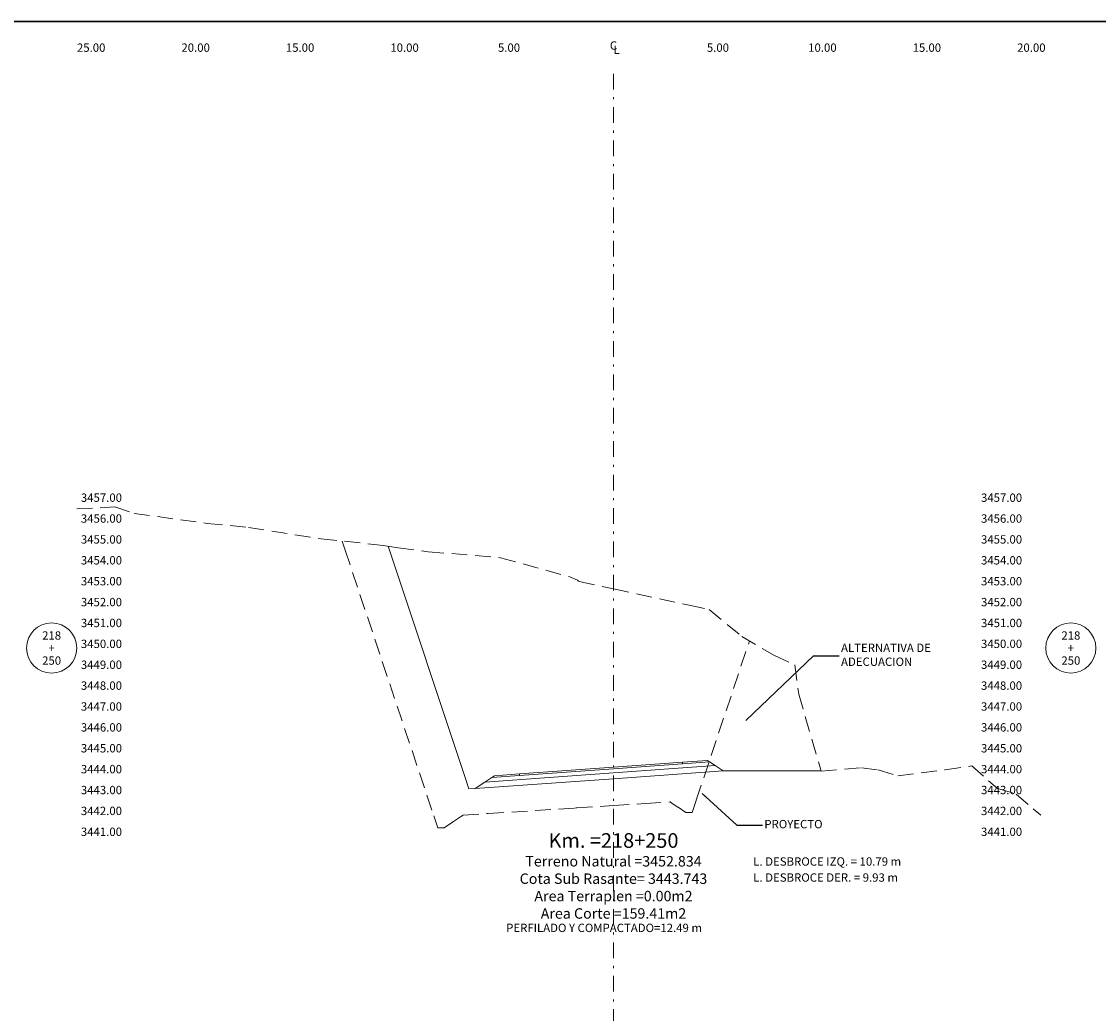
# Model space of a CAD drawing. Extents: x 0 to 155, y 0 to 95.
# Drawn here: x 52 to 103, y 48 to 95 of the extents above; entities that cross this region are included whole.
import ezdxf
from ezdxf.enums import TextEntityAlignment as Align

# ---------------------------------------------------------------- set-up
doc = ezdxf.new("R2010")
doc.units = 0
doc.header["$LTSCALE"] = 1.5
doc.linetypes.add('DASHDOT', pattern=[1, 0.5, -0.25, 0, -0.25])
doc.linetypes.add('DASHED', pattern=[0.75, 0.5, -0.25])
for name, color, linetype, lineweight in [('ACT_PLATAFORMAACTUAL', 2, 'DASHED', 15), ('BORDER', 7, 'CONTINUOUS', 30), ('CENTERLINE', 4, 'DASHDOT', 0), ('CIRCLE_STATIONS', 7, 'CONTINUOUS', 5), ('CIRCLES', 7, 'CONTINUOUS', 5), ('CL_ORIG_ELEV', 7, 'CONTINUOUS', 0), ('DES_BASE', 8, 'CONTINUOUS', 5), ('DES_BERMA', 8, 'CONTINUOUS', 0), ('DES_PAVIMENTO', 8, 'CONTINUOUS', 5), ('DES_SUBBASE', 8, 'CONTINUOUS', 0), ('DES_SUBRASANTE', 1, 'CONTINUOUS', 20), ('DESIGNEARTHWORK', 7, 'CONTINUOUS', 0), ('ELEVATIONS', 7, 'CONTINUOUS', 0), ('OFFSETS', 4, 'CONTINUOUS', 0), ('ORIG_SURFACE', 44, 'DASHED', 20), ('STATIONS', 7, 'CONTINUOUS', 0), ('Texto', 7, 'CONTINUOUS', 18)]:
    doc.layers.add(name, color=color, linetype=linetype, lineweight=lineweight)
doc.layers.add('ANN_ELEV_OFF', color=7, linetype='CONTINUOUS')
doc.layers.add('Texto - Calculo', color=7, linetype='CONTINUOUS')
doc.styles.add('asimplex', font='simplex.shx', dxfattribs={"height": 0.4})
doc.styles.add('CIRCLE_STATIONS', font='SIMPLEX.SHX')
doc.styles.add('CL_ELEVATIONS', font='SIMPLEX')
doc.styles.add('DESIGN_EARTHWORK', font='simplex.shx')
doc.styles.add('ELEVATIONS', font='SIMPLEX')
doc.styles.add('OFFSETS', font='SIMPLEX')
doc.styles.get("Standard").update_dxf_attribs({"font": 'simplex'})
doc.styles.add('STATIONS', font='arial.ttf')
doc.dimstyles.get("Standard").update_dxf_attribs({"dimtxt": 0.18, "dimasz": 0.18, "dimexe": 0.18, "dimexo": 0.0625, "dimgap": 0.09, "dimtad": 0, "dimtih": 1, "dimtoh": 1, "dimzin": 0, "dimdsep": 46, "dimtxsty": 'Standard', "dimcen": 0.09, "dimadec": 0, "dimazin": 0, "dimtfac": 1, "dimtofl": 0, "dimtmove": 0, "dimatfit": 3, "dimfxl": 1, "dimtolj": 1, "dimtzin": 0, "dimarcsym": 0})

msp = doc.modelspace()

# ---------------------------------------------------------------- linework, layer by layer
at = {"layer": 'ACT_PLATAFORMAACTUAL'}
msp.add_lwpolyline([(67.013, 70.121), (67.014, 70.113), (67.154, 69.69), (71.398, 56.961), (71.587, 56.395), (71.591, 56.382), (71.885, 56.389), (71.891, 56.389), (72.339, 56.686), (72.349, 56.693), (72.674, 56.909), (72.681, 56.914), (72.803, 56.995), (72.806, 56.997), (73.983, 57.072), (74.006, 57.073), (78.155, 57.338), (78.207, 57.341), (78.247, 57.343), (80, 57.455), (81.51, 57.552), (81.519, 57.552), (82.711, 57.629), (82.711, 57.628), (82.813, 57.56), (82.815, 57.559), (83.087, 57.378), (83.089, 57.376), (83.463, 57.127), (83.465, 57.127), (83.763, 57.119), (83.764, 57.122), (83.956, 57.698), (83.964, 57.721), (86.506, 65.339), (86.507, 65.34)], dxfattribs=at)
at = {"layer": 'BORDER'}
msp.add_lwpolyline([(0, 0), (0, 95), (155, 95), (155, 0)], close=True, dxfattribs=at)
at = {"layer": 'CENTERLINE'}
msp.add_lwpolyline([(80, 92.5), (80, 2.5)], dxfattribs=at)
at = {"layer": 'CIRCLES'}
for centre in [(53.107, 65), (101.893, 65)]:
    msp.add_circle(centre, 1.2, dxfattribs=at)
at = {"layer": 'DES_BASE'}
msp.add_lwpolyline([(73.846, 58.578), (74.182, 58.802), (75.508, 58.897), (80, 59.218), (83.3, 59.454), (84.602, 59.548), (84.873, 59.367)], dxfattribs=at)
at = {"layer": 'DES_BERMA'}
msp.add_lwpolyline([(74.182, 58.802), (74.308, 58.886), (75.508, 58.972), (80, 59.293), (83.3, 59.529), (84.5, 59.615), (84.602, 59.548)], dxfattribs=at)
at = {"layer": 'DES_PAVIMENTO'}
msp.add_lwpolyline([(74.182, 58.802), (75.508, 58.897), (75.508, 58.972), (80, 59.293), (83.3, 59.529), (83.3, 59.454), (84.602, 59.548)], dxfattribs=at)
at = {"layer": 'DES_SUBBASE'}
msp.add_lwpolyline([(73.384, 58.27), (73.846, 58.578), (80, 59.018), (84.873, 59.367), (85.245, 59.119)], dxfattribs=at)
at = {"layer": 'DES_SUBRASANTE'}
msp.add_lwpolyline([(69.214, 69.873), (72.891, 58.842), (73.084, 58.263), (73.384, 58.27), (80, 58.743), (85.245, 59.119), (85.545, 59.111), (85.738, 59.111), (89.933, 59.111)], dxfattribs=at)
at = {"layer": 'ORIG_SURFACE'}
msp.add_lwpolyline([(54.307, 71.658), (56.126, 71.755), (57.052, 71.445), (60.532, 70.968), (62.529, 70.779), (66.009, 70.228), (68.983, 69.912), (69.694, 69.791), (71.135, 69.611), (74.589, 69.326), (77.912, 68.407), (78.282, 68.243), (78.331, 68.205), (78.357, 68.189), (80, 67.834), (83.62, 67.052), (84.572, 66.85), (86.145, 65.552), (87.705, 64.639), (88.681, 64.193), (88.869, 62.798), (89.935, 59.106), (91.876, 59.263), (92.669, 59.164), (93.615, 58.875), (95.879, 59.165), (97.152, 59.355), (97.958, 58.64), (98.382, 58.273), (99.282, 58.009), (100.083, 57.302), (100.455, 56.993)], dxfattribs=at)

# ---------------------------------------------------------------- texts
at = {"layer": 'ANN_ELEV_OFF'}
msp.add_text('Cota Sub Rasante= 3443.743', height=0.5, dxfattribs=at).set_placement((80, 53.705), align=Align.CENTER)
at = {"layer": 'CIRCLE_STATIONS', "style": 'CIRCLE_STATIONS'}
for s, p in [('218', (53.107, 65.6)), ('218', (101.893, 65.6)), ('+', (53.107, 65)), ('+', (101.893, 65)), ('250', (53.107, 64.4)), ('250', (101.893, 64.4))]:
    msp.add_text(s, height=0.4, dxfattribs=at).set_placement(p, align=Align.MIDDLE_CENTER)
at = {"layer": 'CL_ORIG_ELEV', "style": 'CL_ELEVATIONS'}
msp.add_text('Terreno Natural =3452.834', height=0.5, dxfattribs=at).set_placement((80, 54.382), align=Align.BOTTOM_CENTER)
at = {"layer": 'DESIGNEARTHWORK', "style": 'DESIGN_EARTHWORK'}
for s, p in [('Area Terraplen =0.00m2', (80, 52.715)), ('Area Corte =159.41m2', (80, 51.882))]:
    msp.add_text(s, height=0.5, dxfattribs=at).set_placement(p, align=Align.BOTTOM_CENTER)
at = {"layer": 'ELEVATIONS', "style": 'ELEVATIONS'}
for s, p in [('3457.00', (54.507, 72)), ('3456.00', (54.507, 71)), ('3455.00', (54.507, 70)), ('3454.00', (54.507, 69)), ('3453.00', (54.507, 68)), ('3452.00', (54.507, 67)), ('3451.00', (54.507, 66)), ('3450.00', (54.507, 65)), ('3449.00', (54.507, 64)), ('3448.00', (54.507, 63)), ('3447.00', (54.507, 62)), ('3446.00', (54.507, 61)), ('3445.00', (54.507, 60)), ('3444.00', (54.507, 59)), ('3443.00', (54.507, 58)), ('3442.00', (54.507, 57)), ('3441.00', (54.507, 56))]:
    msp.add_text(s, height=0.4, dxfattribs=at).set_placement(p)
for s, p in [('3457.00', (99.56, 72)), ('3456.00', (99.56, 71)), ('3455.00', (99.56, 70)), ('3454.00', (99.56, 69)), ('3453.00', (99.56, 68)), ('3452.00', (99.56, 67)), ('3451.00', (99.56, 66)), ('3450.00', (99.56, 65)), ('3449.00', (99.56, 64)), ('3448.00', (99.56, 63)), ('3447.00', (99.56, 62)), ('3446.00', (99.56, 61)), ('3445.00', (99.56, 60)), ('3444.00', (99.56, 59)), ('3443.00', (99.56, 58)), ('3442.00', (99.56, 57)), ('3441.00', (99.56, 56))]:
    msp.add_text(s, height=0.4, dxfattribs=at).set_placement(p, align=Align.RIGHT)
at = {"layer": 'OFFSETS', "style": 'OFFSETS'}
for s, p in [('25.00', (55, 93.55)), ('20.00', (60, 93.55)), ('15.00', (65, 93.55)), ('10.00', (70, 93.55)), ('5.00', (75, 93.55)), ('5.00', (85, 93.55)), ('10.00', (90, 93.55)), ('15.00', (95, 93.55)), ('20.00', (100, 93.55))]:
    msp.add_text(s, height=0.4, dxfattribs=at).set_placement(p, align=Align.CENTER)
msp.add_text('C', height=0.4, dxfattribs=at).set_placement((80, 93.85), align=Align.MIDDLE_CENTER)
msp.add_text('L', height=0.4, dxfattribs=at).set_placement((80, 93.65), align=Align.MIDDLE_LEFT)
at = {"layer": 'STATIONS', "style": 'STATIONS'}
msp.add_text('Km. =218+250', height=0.7, dxfattribs=at).set_placement((80, 55.215), align=Align.BOTTOM_CENTER)
at = {"layer": 'Texto', "char_height": 0.4, "attachment_point": 4}
for s, insert in [('ALTERNATIVA DE\\PADECUACION', (90.893, 64.625)), ('PROYECTO', (87.221, 56.515))]:
    msp.add_mtext(s, dxfattribs=dict(at, insert=insert))
at = {"layer": 'Texto - Calculo', "style": 'asimplex'}
for s, p in [('L. DESBROCE IZQ. = 10.79 m', (86.692, 54.577)), ('L. DESBROCE DER. = 9.93 m', (86.692, 53.81)), ('PERFILADO Y COMPACTADO=12.49 m', (74.864, 51.399))]:
    msp.add_text(s, height=0.4, dxfattribs=at).set_placement(p)

# ---------------------------------------------------------------- leaders
at = {"layer": 'Texto', "annotation_type": 0, "has_hookline": 1, "hookline_direction": 0}
for points, text_width in [([(86.33, 61.535), (89.576, 64.625), (90.803, 64.625)], 4.99), ([(84.243, 58.027), (85.903, 56.515), (87.131, 56.515)], 3.01)]:
    msp.add_leader(points, dimstyle='Standard', dxfattribs=dict(at, text_width=text_width))

doc.saveas('drawing.dxf')
